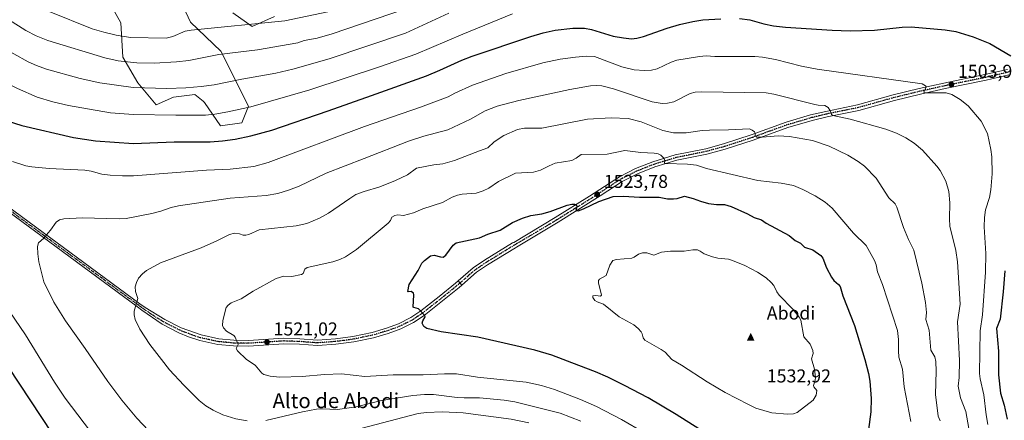
# Model space of a CAD drawing. Units: metres. Extents: x 658030 to 661483, y 4755700 to 4758092.
# Drawn here: x 658321 to 658849, y 4757223 to 4757438 of the extents above; entities that cross this region are included whole.
import ezdxf
from ezdxf.enums import TextEntityAlignment as Align

# ---------------------------------------------------------------- set-up
doc = ezdxf.new("R2010")
doc.units = ezdxf.units.M
doc.header["$MEASUREMENT"] = 0
doc.linetypes.add('DGN Style 4', pattern=[2.6384748266838614, 1.318413404963828, -0.6592067024819142, 0.001648016756204785, -0.6592067024819142])
doc.linetypes.add('DGN Style 5', pattern=[1.1536117293433497, 0.4944050268614355, -0.6592067024819142])
for name, color, linetype, lineweight in [('Arbolado forestal CxS', 92, 'Continuous', 0), ('Camino Cxs', 7, 'Continuous', 0), ('Camino eje', 30, 'DGN Style 4', 13), ('Cima', 7, 'Continuous', 0), ('Cota de cima', 7, 'Continuous', 0), ('Curva de nivel maestra', 30, 'Continuous', 30), ('Curva de nivel normal', 30, 'Continuous', 0), ('Nombre de cima', 7, 'Continuous', 0), ('Pastizal CxS', 92, 'Continuous', 0), ('Pista no pavimentada Cxs', 111, 'Continuous', 0), ('Pista no pavimentada eje', 91, 'DGN Style 4', 0), ('Punto de cota en terreno', 7, 'Continuous', 0), ('Ruta', 7, 'DGN Style 5', 30), ('Rótulo de punto de cota en terreno', 7, 'Continuous', 0), ('Texto cartográfico', 7, 'Continuous', 0)]:
    doc.layers.add(name, color=color, linetype=linetype, lineweight=lineweight)
doc.styles.add('Style-Arial', font='txt')

# ---------------------------------------------------------------- blocks, each defined once
blk = doc.blocks.new('5CIMA')
at = {"layer": 'Pastizal CxS', "color": 51, "linetype": 'Continuous', "lineweight": 0}
blk.add_solid([(-0.2046930268283468, -0.1364620178855643), (-1.818989403545857e-16, 0.2729240357711289), (0.204693026828347, -0.1364620178855646)], dxfattribs=at)
blk = doc.blocks.new('5PATER')
at = {"layer": 'Punto de cota en terreno', "linetype": 'Continuous', "lineweight": 0}
h = blk.add_hatch(color=51, dxfattribs=at)
edge = h.paths.add_edge_path()
edge.add_ellipse((0, 0), major_axis=(-0.1095731443231308, -0.1110710700762829), ratio=0.9994222409660322, start_angle=0, end_angle=360)

msp = doc.modelspace()

# ---------------------------------------------------------------- linework, layer by layer
at = {"layer": 'Arbolado forestal CxS', "color": 92, "linetype": 'Continuous', "lineweight": 0}
for points in [[(658406.6908999998, 4757449.4147, 1472.131500000003), (658412.7506999997, 4757436.229699999, 1476.993000000002), (658429.0321000004, 4757420.7687, 1483.137900000002), (658443.7723000003, 4757391.290899999, 1493.499800000005), (658440.1942999996, 4757382.304099999, 1496.002800000002), (658428.8025000002, 4757380.738100001, 1495.854999999996), (658420.2208000004, 4757393.222100001, 1491.501600000003), (658419.4153000005, 4757393.890699999, 1491.258300000001), (658415.0261000004, 4757397.5341, 1489.948000000004), (658403.6343, 4757395.9683, 1490.456200000001), (658394.2114000004, 4757391.9123, 1491.906700000007), (658384.3766999999, 4757403.7293, 1487.695200000002), (658376.3958999999, 4757417.499299999, 1482.953099999999), (658375.2833000004, 4757435.894099999, 1476.335800000001), (658367.9548000004, 4757449.0459, 1472.546600000001)], [(658406.6908999998, 4757449.4147, 1472.131500000003), (658412.7506999997, 4757436.229699999, 1476.993000000002), (658429.0321000004, 4757420.7687, 1483.137900000002), (658443.7723000003, 4757391.290899999, 1493.499800000005), (658440.1942999996, 4757382.304099999, 1496.002800000002), (658428.8025000002, 4757380.738100001, 1495.854999999996), (658420.2208000004, 4757393.222100001, 1491.501600000003), (658419.4153000005, 4757393.890699999, 1491.258300000001), (658415.0261000004, 4757397.5341, 1489.948000000004), (658403.6343, 4757395.9683, 1490.456200000001), (658394.2114000004, 4757391.9123, 1491.906700000007), (658384.3766999999, 4757403.7293, 1487.695200000002), (658376.3958999999, 4757417.499299999, 1482.953099999999), (658375.2833000004, 4757435.894099999, 1476.335800000001), (658367.9548000004, 4757449.0459, 1472.546600000001)], [(658457.7690000003, 4757439.302300001, 1477.649099999995), (658445.8410999998, 4757433.910499999, 1479.159499999994), (658435.4863, 4757441.2665, 1476.063599999994)], [(658457.7690000003, 4757439.302300001, 1477.649099999995), (658445.8410999998, 4757433.910499999, 1479.159499999994), (658435.4863, 4757441.2665, 1476.063599999994)]]:
    msp.add_polyline3d(points, dxfattribs=at)
at = {"layer": 'Camino Cxs', "color": 7, "linetype": 'Continuous', "lineweight": 0, "extrusion": (-0.03060122908411186, 0.03736571129520297, 0.9988330032582751), "elevation": 159131.5196432422, "flags": 128}
msp.add_lwpolyline([(-3523726.79997792, -3259387.294880546), (-3523726.79997792, -3259384.292643879)], dxfattribs=at)
at = {"layer": 'Camino Cxs', "color": 7, "linetype": 'Continuous', "lineweight": 0}
for points in [[(658314.5401, 4757337.5101, 1507.646599999993), (658385.4901000002, 4757285.220100001, 1514.847399999999), (658388.4501, 4757283.270099999, 1515.104800000001), (658399.0000999998, 4757276.870100001, 1516.199999999997), (658407.6101000002, 4757272.4301, 1517.062999999995), (658418.4001000002, 4757268.520099999, 1518.048800000004), (658427.8501000004, 4757266.440099999, 1518.974900000001), (658435.8901000004, 4757265.710100001, 1519.699999999997), (658443.7500999998, 4757265.5601, 1520.302200000006), (658462.6601, 4757266.8101, 1521.100600000005), (658471.3101000005, 4757266.5101, 1521.349199999997), (658480.7401000002, 4757265.790100001, 1521.681100000002), (658490.4401000004, 4757266.520099999, 1522.098800000007), (658499.8201000001, 4757267.7401, 1522.547099999996), (658510.0900999998, 4757269.9301, 1523.183099999995), (658517.7801000001, 4757272.190099999, 1523.509999999995), (658524.3101000005, 4757274.540100001, 1523.834799999997), (658530.8400999998, 4757277.8201, 1524.247499999998), (658536.2100999998, 4757281.440099999, 1524.706399999996), (658546.0000999998, 4757289.110099999, 1525.443400000004), (658554.8601000002, 4757296.300100001, 1526.028900000005), (658556.3300999999, 4757297.5701, 1526.126199999999), (658558.2301000003, 4757295.2501, 1526.271200000003), (658556.7801000001, 4757294.0001, 1526.167600000001), (658547.8800999997, 4757286.770099999, 1525.511400000003), (658537.9700999996, 4757279.020099999, 1524.711299999995), (658532.3601000002, 4757275.220100001, 1524.266699999993), (658525.4901000002, 4757271.780099999, 1523.856100000005), (658518.7200999996, 4757269.3301, 1523.537599999996), (658510.8201000001, 4757267.0101, 1523.034599999999), (658500.3201000001, 4757264.780099999, 1522.459499999997), (658490.7401000002, 4757263.540100001, 1521.975099999996), (658480.7401000002, 4757262.790100001, 1521.552599999996), (658471.1501000002, 4757263.5101, 1521.2696), (658462.7001, 4757263.8101, 1520.994200000001), (658443.8201000001, 4757262.5601, 1520.120899999994), (658435.7301000003, 4757262.710100001, 1519.475399999996), (658427.3901000004, 4757263.460100001, 1518.762499999997), (658417.6201, 4757265.620100001, 1517.838399999993), (658411.6401000004, 4757267.5701, 1517.321500000005), (658406.3501000004, 4757269.690099999, 1516.8946), (658397.4801000003, 4757274.270099999, 1516.029800000004), (658386.6101000002, 4757281.840100001, 1514.921600000001), (658384.3101000005, 4757283.610099999, 1514.726200000005), (658311.2401000002, 4757337.450099999, 1507.478499999997)], [(658558.2301000003, 4757295.2501, 1526.271200000003), (658556.7801000001, 4757294.0001, 1526.167600000001), (658547.8800999997, 4757286.770099999, 1525.511400000003), (658537.9700999996, 4757279.020099999, 1524.711299999995), (658532.3601000002, 4757275.220100001, 1524.266699999993), (658525.4901000002, 4757271.780099999, 1523.856100000005), (658518.7200999996, 4757269.3301, 1523.537599999996), (658510.8201000001, 4757267.0101, 1523.034599999999), (658500.3201000001, 4757264.780099999, 1522.459499999997), (658490.7401000002, 4757263.540100001, 1521.975099999996), (658480.7401000002, 4757262.790100001, 1521.552599999996), (658471.1501000002, 4757263.5101, 1521.2696), (658462.7001, 4757263.8101, 1520.994200000001), (658443.8201000001, 4757262.5601, 1520.120899999994), (658435.7301000003, 4757262.710100001, 1519.475399999996), (658427.3901000004, 4757263.460100001, 1518.762499999997), (658417.6201, 4757265.620100001, 1517.838399999993), (658411.6401000004, 4757267.5701, 1517.321500000005), (658406.3501000004, 4757269.690099999, 1516.8946), (658397.4801000003, 4757274.270099999, 1516.029800000004), (658386.6101000002, 4757281.840100001, 1514.921600000001), (658384.3101000005, 4757283.610099999, 1514.726200000005), (658311.2401000002, 4757337.450099999, 1507.478499999997)], [(658314.5401, 4757337.5101, 1507.646599999993), (658385.4901000002, 4757285.220100001, 1514.847399999999), (658388.4501, 4757283.270099999, 1515.104800000001), (658399.0000999998, 4757276.870100001, 1516.199999999997), (658407.6101000002, 4757272.4301, 1517.062999999995), (658418.4001000002, 4757268.520099999, 1518.048800000004), (658427.8501000004, 4757266.440099999, 1518.974900000001), (658435.8901000004, 4757265.710100001, 1519.699999999997), (658443.7500999998, 4757265.5601, 1520.302200000006), (658462.6601, 4757266.8101, 1521.100600000005), (658471.3101000005, 4757266.5101, 1521.349199999997), (658480.7401000002, 4757265.790100001, 1521.681100000002), (658490.4401000004, 4757266.520099999, 1522.098800000007), (658499.8201000001, 4757267.7401, 1522.547099999996), (658510.0900999998, 4757269.9301, 1523.183099999995), (658517.7801000001, 4757272.190099999, 1523.509999999995), (658524.3101000005, 4757274.540100001, 1523.834799999997), (658530.8400999998, 4757277.8201, 1524.247499999998), (658536.2100999998, 4757281.440099999, 1524.706399999996), (658546.0000999998, 4757289.110099999, 1525.443400000004), (658554.8601000002, 4757296.300100001, 1526.028900000005), (658556.3300999999, 4757297.5701, 1526.126199999999)]]:
    msp.add_polyline3d(points, dxfattribs=at)
at = {"layer": 'Camino eje', "color": 30, "linetype": 'DGN Style 4', "lineweight": 13}
msp.add_polyline3d([(658557.2801000001, 4757296.4101, 1526.196800000005), (658555.8201000001, 4757295.1501, 1526.098700000002), (658551.3701, 4757291.5351, 1525.797600000006), (658546.9401000004, 4757287.940099999, 1525.477199999994), (658542.0450999998, 4757284.1051, 1525.076100000006), (658537.0900999998, 4757280.2301, 1524.698699999994), (658534.4051000001, 4757278.420100001, 1524.489300000001), (658531.6001000004, 4757276.520099999, 1524.2503), (658528.1651, 4757274.800100001, 1524.027900000001), (658524.9001000002, 4757273.1601, 1523.840899999996), (658521.5151000004, 4757271.9351, 1523.677599999996), (658518.2500999998, 4757270.7601, 1523.522200000007), (658510.4550999999, 4757268.470100001, 1523.094800000006), (658505.3201000001, 4757267.3751, 1522.784400000004), (658500.0701000001, 4757266.2601, 1522.494099999996), (658495.2801000001, 4757265.640100001, 1522.238100000002), (658490.5900999998, 4757265.030099999, 1522.035999999993), (658480.7401000002, 4757264.290100001, 1521.616899999994), (658475.9451000001, 4757264.6501, 1521.439700000003), (658471.2301000003, 4757265.0101, 1521.309699999998), (658467.0050999997, 4757265.1601, 1521.193199999994), (658462.6801000005, 4757265.3101, 1521.047399999996), (658443.7851, 4757264.0601, 1520.2114), (658439.7401000002, 4757264.1351, 1519.917000000001), (658435.8101000005, 4757264.210100001, 1519.587599999999), (658431.7901, 4757264.575099999, 1519.240099999996), (658427.6201, 4757264.950099999, 1518.868600000002), (658422.7351000002, 4757266.030099999, 1518.376699999994), (658418.0100999996, 4757267.0701, 1517.906600000002), (658415.0201000003, 4757268.045100001, 1517.666200000007), (658409.6250999998, 4757270.0001, 1517.235300000001), (658406.9801000003, 4757271.0601, 1516.972500000004), (658402.6750999996, 4757273.280099999, 1516.5386), (658398.2401000002, 4757275.5701, 1516.102100000004), (658392.9650999998, 4757278.770099999, 1515.564199999994), (658387.5301000001, 4757282.5551, 1514.975200000001), (658386.0500999996, 4757283.530099999, 1514.877200000003), (658384.9001000002, 4757284.415100001, 1514.781900000002), (658349.4250999996, 4757310.5601, 1511.026199999993), (658312.8901000004, 4757337.4801, 1507.529699999999)], dxfattribs=at)
at = {"layer": 'Curva de nivel maestra', "color": 30, "linetype": 'Continuous', "lineweight": 30, "flags": 128}
for points, elevation in [([(658313.7699999996, 4757383.460100001), (658322.2100000001, 4757380.890100001), (658349.9500000002, 4757374.3301), (658361.7999999998, 4757372.610099999), (658382.1600000003, 4757371.270099999), (658403.9500000002, 4757372.100099999), (658423.2000000002, 4757372.140100001), (658429.8499999996, 4757372.5701), (658436.5999999996, 4757373.450099999), (658445.0800000001, 4757375.220100001), (658456.3200000003, 4757378.350099999), (658486.5899999999, 4757388.6801), (658509.7800000003, 4757396.970100001), (658539.3200000003, 4757407.420100001), (658546.5300000003, 4757410.440099999), (658558.2199999997, 4757415.9301), (658563.7699999996, 4757418.0701), (658595.3399999999, 4757428.520099999), (658601.9000000004, 4757430.460100001), (658608.3600000005, 4757431.920100001), (658617.79, 4757433.090100001), (658624.1200000001, 4757433.0801), (658627.7199999997, 4757432.360099999), (658639.4199999999, 4757428.840100001), (658644.9000000004, 4757427.780099999), (658649.2800000003, 4757427.4001), (658652.1100000005, 4757427.6601), (658655.7599999999, 4757428.520099999), (658668.4199999999, 4757433.120100001), (658674.9400000004, 4757435.0101), (658682.2000000002, 4757436.6801), (658687.4900000002, 4757437.4301), (658697.2000000002, 4757438.130100001)], 1500), ([(658707.1500000004, 4757438.1801), (658712.7100000001, 4757437.4801), (658720.3300000001, 4757435.4001), (658725.4299999997, 4757434.3301), (658731.8799999999, 4757433.600099999), (658756.8600000005, 4757431.9301), (658766.4900000002, 4757431.700099999), (658779.6200000001, 4757431.920100001), (658794.5099999999, 4757433.5001), (658799.3099999997, 4757433.7301), (658817.4600000001, 4757432.210100001), (658823.1900000004, 4757431.3101), (658832.6200000001, 4757428.4801), (658841.4800000006, 4757424.8301), (658852.7800000003, 4757418.2401)], 1500), ([(658712.6200000001, 4757201.0001), (658673.1900000004, 4757225.8301), (658658.1600000003, 4757234.7601), (658645.5, 4757241.4901), (658636.5599999997, 4757245.850099999), (658630.0199999996, 4757248.710100001), (658621.0499999998, 4757252.0801), (658606.54, 4757257.630100001), (658597.4400000004, 4757260.360099999), (658566.8899999997, 4757267.350099999), (658547.1200000001, 4757270.280099999), (658539.4800000006, 4757272.0601), (658537.8099999997, 4757273.0801), (658537.0099999999, 4757274.840100001), (658537.2599999999, 4757276.190099999), (658538.5300000003, 4757278.290100001), (658538.4400000004, 4757278.890100001), (658534.9800000006, 4757282.5801), (658532.4299999997, 4757283.1801), (658532.0899999999, 4757283.520099999), (658532.5199999996, 4757290.120100001), (658532.3399999999, 4757290.9801), (658531.0300000003, 4757291.8201), (658529.4400000004, 4757291.620100001), (658529.3300000001, 4757291.850099999), (658530.0800000001, 4757295.550100001), (658534.75, 4757303.0601), (658536.8099999997, 4757306.9901), (658538.1500000004, 4757308.520099999), (658541.3499999996, 4757310.9901), (658543.3700000001, 4757311.380100001), (658546.8300000001, 4757310.380100001), (658548.2300000006, 4757310.290100001), (658549.6200000001, 4757311.3301), (658553.6699999999, 4757316.670100001), (658555.25, 4757317.840100001), (658567.7300000006, 4757320.600099999), (658572.2699999996, 4757322.540100001), (658578.8799999999, 4757324.710100001), (658585.4500000002, 4757328.7601), (658590.79, 4757331.220100001), (658595.2599999999, 4757332.670100001), (658601.0899999999, 4757333.540100001), (658605.6699999999, 4757334.780099999), (658614.7100000001, 4757338.050100001), (658617.3399999999, 4757338.670100001), (658618.7100000001, 4757338.590100001), (658619.6699999999, 4757338.110099999), (658619.9400000004, 4757337.220100001), (658619.3099999997, 4757335.210100001), (658620.7100000001, 4757335.1501), (658623.4500000002, 4757336.120100001), (658631.7699999996, 4757340.130100001), (658639.3600000005, 4757342.770099999), (658644.9800000006, 4757343.030099999), (658653.5300000003, 4757342.3301), (658664.0599999997, 4757342.4901), (658668.5300000003, 4757341.4901), (658671.7100000001, 4757341.460100001), (658673.7300000006, 4757341.670100001), (658677.7400000002, 4757342.940099999), (658682.3600000005, 4757341.7601), (658686.3600000005, 4757340.220100001), (658690.5499999998, 4757339.090100001), (658694.7999999998, 4757338.530099999), (658699.0599999997, 4757338.520099999), (658702.6399999997, 4757337.450099999), (658711.5300000003, 4757333.4801), (658715.0300000003, 4757331.600099999), (658718.9699999997, 4757330.280099999), (658721.5099999999, 4757328.520099999), (658733.8300000001, 4757321.940099999), (658737.0899999999, 4757319.2301), (658739.8799999999, 4757317.770099999), (658742.0300000003, 4757315.6601), (658746.4900000002, 4757314.220100001), (658750.79, 4757311.140100001), (658751.8700000001, 4757309.710100001), (658753.8600000005, 4757304.550100001), (658756.5300000003, 4757299.540100001)], 1525), ([(658756.5300000003, 4757299.540100001), (658757.8600000005, 4757297.7501), (658760.3700000001, 4757295.610099999), (658761.1399999997, 4757294.5701), (658762.7100000001, 4757289.520099999), (658768.9400000004, 4757273.620100001), (658774.4299999997, 4757255.3301), (658776.4299999997, 4757247.890100001), (658777.1699999999, 4757243.6801), (658777.7999999998, 4757234.370100001), (658777.6799999997, 4757227.2301), (658776.4600000001, 4757217.860099999)], 1525), ([(658849.5099999999, 4757302.960100001), (658848.5800000001, 4757291.620100001), (658847.0499999998, 4757277.0101), (658845.0300000003, 4757271.9301), (658846.1600000003, 4757259.780099999), (658846.0700000003, 4757247.120100001), (658847.2300000006, 4757237.360099999), (658849.1600000003, 4757230.960100001), (658850.7999999998, 4757223.4101)], 1500), ([(658338.5499999998, 4757215.940099999), (658303.2699999996, 4757268.940099999)], 1500)]:
    msp.add_lwpolyline(points, dxfattribs=dict(at, elevation=elevation))
at = {"layer": 'Curva de nivel normal', "color": 30, "linetype": 'Continuous', "lineweight": 0, "flags": 128}
for points, elevation in [([(658528, 4757443.369999999), (658488.75, 4757429.980000001), (658480.5800000001, 4757427.76), (658473.6600000003, 4757426.350000001), (658470.3200000003, 4757425.09), (658448.6200000001, 4757421.380000001), (658427.9199999999, 4757418.880000001), (658411.7599999999, 4757415.689999999), (658405.1900000004, 4757414.9), (658393.2400000002, 4757414.32), (658383.9000000004, 4757414.539999999), (658373.8700000001, 4757415.529999999), (658366.6900000004, 4757417.09), (658336.1600000003, 4757426.470000001), (658329.9500000002, 4757428.869999999), (658324.4299999997, 4757431.789999999), (658298.2000000002, 4757448.359999999)], 1485), ([(658279.6200000001, 4757444.07), (658293.4800000006, 4757433.99), (658301.2100000001, 4757428.76), (658310.04, 4757423.560000001), (658325.6399999997, 4757415.01), (658330.0099999999, 4757412.960000001), (658335.4500000002, 4757411.050000001), (658353.4900000002, 4757406.039999999), (658364, 4757403.779999999), (658381.8700000001, 4757401.15), (658399.9600000001, 4757400.74), (658410.2599999999, 4757401.039999999), (658418.4400000004, 4757401.699999999), (658425.3799999999, 4757402.720000001), (658440.2000000002, 4757405.730000001), (658458.4199999999, 4757408.9), (658467.5599999997, 4757410.980000001), (658487.0499999998, 4757416.58), (658527.9600000001, 4757430.300000001), (658551.29, 4757441.119999999)], 1490), ([(658336.9600000001, 4757441.939999999), (658359.9000000004, 4757432.77), (658366.2000000002, 4757430.82), (658372.8300000001, 4757429.230000001), (658380.4299999997, 4757428.050000001), (658399.6799999997, 4757427.630000001), (658403.1699999999, 4757428.5), (658409.8399999999, 4757431.350000001), (658413.0099999999, 4757432.050000001), (658463.2300000006, 4757437.060000001), (658486.3700000001, 4757441.859999999)], 1480), ([(658262.6500000004, 4757438.189999999), (658275.2400000002, 4757427.480000001), (658283.8600000005, 4757421.359999999), (658312.5700000003, 4757404.4), (658319.9699999997, 4757400.630000001), (658330.4900000002, 4757396.07), (658338.9199999999, 4757393.58), (658347.29, 4757391.640000001), (658369.7599999999, 4757387.619999999), (658382.1399999997, 4757386.710000001), (658404.8499999996, 4757386.33), (658420.6699999999, 4757386.42), (658425.7199999997, 4757386.939999999), (658432.7300000006, 4757388.15), (658445.1399999997, 4757390.890000001), (658476.6600000003, 4757399.930000001), (658514.1100000005, 4757412.230000001), (658533.6399999997, 4757419.02), (658558.75, 4757429.91), (658585.5099999999, 4757440.66)], 1495), ([(658689.25, 4757418.119999999), (658685.6699999999, 4757417.930000001), (658673.54, 4757415.800000001), (658670.4800000006, 4757414.74), (658662.9600000001, 4757411.25), (658659.9699999997, 4757410.59), (658656.3099999997, 4757410.32), (658650.7100000001, 4757410.75), (658644.1100000005, 4757412.24), (658629.4400000004, 4757417.859999999), (658625.0700000003, 4757418), (658619.2400000002, 4757417.52), (658610.9900000002, 4757416.33), (658601.7199999997, 4757414.41), (658581.9199999999, 4757408.76), (658563.9500000002, 4757402.449999999), (658554.4600000001, 4757398.17), (658550.8700000001, 4757396.17), (658536.1399999997, 4757390.609999999), (658505.9900000002, 4757380.310000001), (658454.3099999997, 4757360.930000001), (658446.6100000005, 4757358.939999999), (658433.9900000002, 4757357.350000001), (658421.3099999997, 4757356.880000001), (658382.1799999997, 4757353.92), (658376.1399999997, 4757353.789999999), (658369.5899999999, 4757354.15), (658365.2000000002, 4757354.82), (658359.4400000004, 4757356.380000001), (658356.0199999996, 4757356.939999999), (658336.8300000001, 4757357.810000001), (658327.6399999997, 4757358.67), (658324.3600000005, 4757359.26), (658317.1500000004, 4757361.539999999)], 1505), ([(658840.4600000001, 4757220.58), (658839.5099999999, 4757225.77), (658838.1900000004, 4757236.42), (658836.2400000002, 4757245.09), (658835.9800000006, 4757247.810000001), (658836.2699999996, 4757270.710000001), (658837.5499999998, 4757279.300000001), (658839.2400000002, 4757302.16), (658839.2800000003, 4757312.289999999), (658838.5300000003, 4757326.460000001), (658838.6299999999, 4757331.49), (658839.2000000002, 4757335.67), (658841.25, 4757342.25), (658841.9900000002, 4757346.300000001), (658842.7400000002, 4757354.960000001), (658842.54, 4757363.960000001), (658842.0099999999, 4757367.980000001), (658840.2199999997, 4757376.619999999), (658836.9199999999, 4757383.140000001), (658829.8700000001, 4757391.470000001), (658825.5999999996, 4757394.82), (658821.1699999999, 4757397.529999999), (658818.0499999998, 4757398.359999999), (658806.25, 4757398.289999999), (658806.04, 4757398.76), (658807.2800000003, 4757401.52), (658806.9400000004, 4757402.17), (658805.2400000002, 4757403.279999999), (658748.8200000003, 4757411.02), (658740.4299999997, 4757412.619999999), (658726.54, 4757416.16), (658719.54, 4757417.480000001), (658715.4800000006, 4757417.83), (658693.9100000003, 4757417.850000001), (658689.25, 4757418.119999999)], 1505), ([(658630.4199999999, 4757402.279999999), (658627.3499999996, 4757402.08), (658616.1600000003, 4757400.210000001), (658588.8099999997, 4757394.34), (658577.2599999999, 4757391.230000001), (658570.7000000002, 4757388.699999999), (658562.9100000003, 4757384.26), (658550.6799999997, 4757378.59), (658537.8399999999, 4757375.050000001), (658529.7100000001, 4757372.41), (658505.9000000004, 4757363.109999999), (658485.4800000006, 4757355.230000001), (658471.0099999999, 4757348.27), (658465.3200000003, 4757346.140000001), (658459.5599999997, 4757344.439999999), (658453.3300000001, 4757343.4), (658434.0599999997, 4757341.859999999), (658406.2800000003, 4757337.779999999), (658402.3200000003, 4757336.91), (658396.7800000003, 4757334.92), (658391.9400000004, 4757333.619999999), (658378.2199999997, 4757331.050000001), (658374.3499999996, 4757330.869999999), (658354.5599999997, 4757331.350000001), (658344.7000000002, 4757330.859999999), (658342.4600000001, 4757330.230000001), (658340.5899999999, 4757329), (658337.6699999999, 4757324.699999999), (658336.3399999999, 4757323.25), (658334.04, 4757320.350000001), (658331.2400000002, 4757317.960000001), (658330.6100000005, 4757316.050000001), (658330.7599999999, 4757312.109999999), (658331.3899999997, 4757307.75), (658334.0700000003, 4757296.939999999), (658339.4000000004, 4757286.060000001), (658345.5499999998, 4757276.060000001), (658356.2400000002, 4757261.34), (658368.3399999999, 4757243.539999999), (658375.7999999998, 4757233.539999999), (658383.9400000004, 4757223.859999999), (658393.1500000004, 4757214.100000001)], 1510), ([(658830.6799999997, 4757215.279999999), (658828.5999999996, 4757227.550000001), (658825.7800000003, 4757234.9), (658824.4400000004, 4757241.09), (658824.9500000002, 4757245.75), (658825.29, 4757254.800000001), (658824.2199999997, 4757275.609999999), (658825.6299999999, 4757284.99), (658824.1799999997, 4757307.789999999), (658823.29, 4757313.850000001), (658819.9900000002, 4757326.939999999), (658819.7800000003, 4757330.880000001), (658820.0999999996, 4757339.33), (658819.4800000006, 4757345.41), (658817.7999999998, 4757350.930000001), (658814.8099999997, 4757356.75), (658813.0999999996, 4757359.07), (658805.2999999998, 4757367.689999999), (658800.9000000004, 4757371.430000001), (658796.4600000001, 4757374.300000001), (658791.4900000002, 4757376.76), (658785.6200000001, 4757378.949999999), (658766.5599999997, 4757384.189999999), (658757.2999999998, 4757386.24), (658756.4800000006, 4757386.83), (658755.6699999999, 4757388.99), (658754.7000000002, 4757390.480000001), (658753.04, 4757391.609999999), (658749.3899999997, 4757391.74), (658747.5599999997, 4757392.130000001), (658725.6500000004, 4757397.710000001), (658721.4400000004, 4757398.390000001), (658686.8700000001, 4757398.960000001), (658683.3600000005, 4757398.699999999), (658680.6699999999, 4757397.960000001), (658671.9500000002, 4757393.5), (658668.6200000001, 4757392.76), (658665.75, 4757392.600000001), (658660.3399999999, 4757393.480000001), (658639.6600000003, 4757400.529999999), (658633.3700000001, 4757402.07), (658630.4199999999, 4757402.279999999)], 1510), ([(658638.3300000001, 4757385.029999999), (658625.5899999999, 4757384.26), (658601.0899999999, 4757379.480000001), (658591.7800000003, 4757379.439999999), (658588.0199999996, 4757378.76), (658580.8099999997, 4757375.539999999), (658575.5999999996, 4757372.119999999), (658572.2199999997, 4757368.9), (658567.7599999999, 4757367.180000001), (658554.2800000003, 4757362.140000001), (658548.0999999996, 4757360.24), (658543.1399999997, 4757359.77), (658533.9800000006, 4757357.91), (658529.1600000003, 4757354.430000001), (658522.6799999997, 4757351.4), (658514.2300000006, 4757347.970000001), (658505.7800000003, 4757345.42), (658501.4600000001, 4757343.77), (658498.0800000001, 4757341.720000001), (658486.7599999999, 4757333.75), (658481.9000000004, 4757331.210000001), (658475.1299999999, 4757328.34), (658469.3099999997, 4757327.09), (658449.5, 4757324.84), (658444.0599999997, 4757322.430000001), (658442.4100000003, 4757322), (658440.9600000001, 4757322.109999999), (658438.9699999997, 4757322.779999999), (658436.25, 4757323.050000001), (658433.5700000003, 4757322.449999999), (658426.7400000002, 4757318.930000001), (658418.4199999999, 4757315.33), (658396.5599999997, 4757307.26), (658389.0099999999, 4757303.100000001), (658386.8600000005, 4757301.310000001), (658384.8499999996, 4757298.9), (658383.7400000002, 4757296.720000001), (658383.0599999997, 4757294.32), (658383.2400000002, 4757291.800000001), (658384.4800000006, 4757288.02), (658382.4600000001, 4757281.32), (658382.4800000006, 4757279.34), (658382.9800000006, 4757276.869999999), (658385.4400000004, 4757271.67), (658390.9400000004, 4757263.42), (658397.0899999999, 4757255.359999999), (658401.4800000006, 4757249.880000001), (658409.1200000001, 4757241.630000001), (658417.2699999996, 4757233.449999999), (658420.8499999996, 4757230.449999999), (658424.7699999996, 4757228.119999999), (658430.0300000003, 4757225.75), (658436.9900000002, 4757223.609999999), (658443.0499999998, 4757222.42)], 1515), ([(658814.79, 4757222.430000001), (658813.6799999997, 4757225), (658812.4100000003, 4757236.619999999), (658812.7400000002, 4757249.15), (658812.4600000001, 4757254.350000001), (658811.9100000003, 4757256.82), (658809.9100000003, 4757260.460000001), (658808.9299999997, 4757271.17), (658807.2000000002, 4757276.859999999), (658807.5099999999, 4757280.65), (658806.9699999997, 4757285.890000001), (658804.9800000006, 4757296.220000001), (658800.7100000001, 4757313.91), (658797.7999999998, 4757319.710000001), (658795.0999999996, 4757326.119999999), (658791.5999999996, 4757337.029999999), (658790.6399999997, 4757338.800000001), (658787.3799999999, 4757341.980000001), (658780.54, 4757352.67), (658774.2000000002, 4757359.02), (658770.7999999998, 4757361.600000001), (658765.3600000005, 4757364.980000001), (658755.3499999996, 4757369.850000001), (658746.4000000004, 4757372.84), (658733.9400000004, 4757374.949999999), (658728.0099999999, 4757375.32), (658719.3700000001, 4757374.600000001), (658716.5099999999, 4757374.65), (658715.6100000005, 4757375.27), (658715.6600000003, 4757376.810000001), (658715.2599999999, 4757377.539999999), (658714.0599999997, 4757378.42), (658712.4800000006, 4757379), (658701.2599999999, 4757378.470000001), (658691.0700000003, 4757378.390000001), (658687.1600000003, 4757378.189999999), (658678.5199999996, 4757376.99), (658671.7800000003, 4757376.99), (658665.9900000002, 4757378.17), (658654.5199999996, 4757382.730000001), (658647.4000000004, 4757384.640000001), (658638.3300000001, 4757385.029999999)], 1515), ([(658656.2199999997, 4757216.08), (658643.9199999999, 4757223.17), (658630.4800000006, 4757230.180000001), (658621.9800000006, 4757233.970000001), (658608.04, 4757239.369999999), (658600.9400000004, 4757241.5), (658592.6699999999, 4757243.199999999), (658566.6900000004, 4757245.960000001), (658555.4299999997, 4757247.66), (658549.0099999999, 4757247.680000001), (658537.5700000003, 4757247.15), (658521.3600000005, 4757247.140000001), (658506.2699999996, 4757246.27), (658493.6900000004, 4757247.609999999), (658484.6200000001, 4757247.4), (658472.6799999997, 4757246.189999999), (658460.7000000002, 4757245.960000001), (658455.3899999997, 4757246.350000001), (658452.0300000003, 4757247.33), (658450.9900000002, 4757248.119999999), (658447.3700000001, 4757252.310000001), (658442.7100000001, 4757255.390000001), (658437.8799999999, 4757259.949999999), (658437.2599999999, 4757261.210000001), (658438.29, 4757263.5), (658436.7400000002, 4757267.300000001), (658435.8499999996, 4757268.189999999), (658431.9600000001, 4757270.630000001), (658430.4000000004, 4757272.32), (658429.9199999999, 4757273.65), (658430.04, 4757276.25), (658431.8099999997, 4757283.34), (658432.8099999997, 4757284.49), (658434.5899999999, 4757285.789999999), (658439.8799999999, 4757287.850000001), (658446.2400000002, 4757292.060000001), (658458.6799999997, 4757298.82), (658462.8200000003, 4757300.07), (658467.1100000005, 4757299.91), (658472.2199999997, 4757300.9), (658473.2000000002, 4757301.57), (658474.0700000003, 4757303.800000001), (658475.29, 4757304.65), (658489.0700000003, 4757307.699999999), (658492.75, 4757308.92), (658495.9000000004, 4757310.369999999), (658501.7000000002, 4757314.27), (658518.6500000004, 4757328.439999999), (658520.0300000003, 4757329.91), (658520.7199999997, 4757331.67), (658522.2999999998, 4757332.59), (658523.9299999997, 4757332.92), (658526.9800000006, 4757332.65), (658532.2699999996, 4757334.01), (658537.3799999999, 4757336.08), (658547.9199999999, 4757339.560000001), (658553, 4757342.34), (658555.8700000001, 4757343.480000001), (658558.5, 4757344.01), (658565.9199999999, 4757344.65), (658569.7000000002, 4757345.77), (658572.6799999997, 4757347.32), (658577.9000000004, 4757350.880000001), (658587.0099999999, 4757355.350000001), (658596.6200000001, 4757355.789999999), (658600.5199999996, 4757356.880000001), (658605.1100000005, 4757359.300000001), (658608.3700000001, 4757360.59), (658617.1699999999, 4757362.07), (658619.6399999997, 4757363.350000001), (658622.29, 4757365.289999999), (658636.1200000001, 4757365.430000001), (658645.6200000001, 4757367.430000001), (658654.2800000003, 4757366.289999999), (658661.4500000002, 4757366.100000001), (658663.6399999997, 4757365.730000001), (658665.0700000003, 4757365.02), (658666.5999999996, 4757363.359999999), (658667.1299999999, 4757362.119999999), (658666.9199999999, 4757360.730000001), (658667.75, 4757360.4), (658679.3300000001, 4757360.109999999), (658684.1200000001, 4757359.560000001), (658689.4800000006, 4757357.850000001), (658717.0700000003, 4757351.310000001), (658729.5599999997, 4757349.859999999), (658736.0800000001, 4757348.619999999), (658741.2300000006, 4757346.58), (658747.8200000003, 4757343.15), (658753.1299999999, 4757339.65), (658756.9199999999, 4757336.51), (658768.3700000001, 4757323.199999999), (658775.2000000002, 4757316.460000001), (658779.5999999996, 4757308.439999999), (658780.4900000002, 4757306.17), (658781.2000000002, 4757302.42), (658783.8899999997, 4757295.67), (658791.9100000003, 4757270.850000001), (658792.5, 4757266.109999999), (658792.4299999997, 4757259.970000001), (658792.7000000002, 4757256.58), (658794.6200000001, 4757250.140000001), (658795.4500000002, 4757240.779999999), (658799.0599999997, 4757222.140000001)], 1520), ([(658682.0999999996, 4757314.119999999), (658677.5, 4757313.390000001), (658670.2199999997, 4757313.449999999), (658665.4100000003, 4757312.939999999), (658661.1699999999, 4757311.380000001), (658657.4299999997, 4757312.480000001), (658655.2400000002, 4757312.5), (658652.9299999997, 4757311.82), (658650.7199999997, 4757310.199999999), (658649.5, 4757309.74), (658641.25, 4757309.039999999), (658639.3300000001, 4757308.380000001), (658637.6699999999, 4757305.960000001), (658635.6500000004, 4757300.42), (658632.1100000005, 4757298.449999999), (658631.4900000002, 4757297.82), (658631.4699999997, 4757296.52), (658633.1299999999, 4757289.82), (658632.6799999997, 4757289.33), (658630.0599999997, 4757289.710000001), (658628.5599999997, 4757289.480000001), (658628.4500000002, 4757288.67), (658629.5700000003, 4757287.02), (658630.8499999996, 4757286.25), (658634.2300000006, 4757285.050000001), (658642.6100000005, 4757278.26), (658650.4900000002, 4757273.939999999), (658652.79, 4757272.060000001), (658654.5199999996, 4757270.16), (658655.0700000003, 4757269.109999999), (658655.5199999996, 4757267.01), (658656.4500000002, 4757265.810000001), (658665.2599999999, 4757260.779999999), (658667.2699999996, 4757259.220000001), (658670.9699999997, 4757255.4), (658676.0599999997, 4757252.4), (658689.8499999996, 4757243.32), (658699.4900000002, 4757237.66), (658711.9500000002, 4757231.24), (658715.9600000001, 4757229.359999999), (658724.5700000003, 4757226.74), (658732.9600000001, 4757226.039999999), (658736.2100000001, 4757226.32), (658738.1200000001, 4757226.859999999), (658746.79, 4757233.640000001), (658748.29, 4757236.17), (658748.6399999997, 4757238.800000001), (658747.0899999999, 4757240.710000001), (658746.8899999997, 4757241.380000001), (658747.8200000003, 4757244.289999999), (658747.9699999997, 4757245.800000001), (658747.3700000001, 4757250.109999999), (658745.8799999999, 4757255.810000001), (658746.7300000006, 4757258.58), (658746.5800000001, 4757260.16), (658745.0999999996, 4757263.600000001), (658741.7100000001, 4757267.600000001), (658740.1699999999, 4757276.460000001), (658739.2599999999, 4757278.130000001), (658735.7999999998, 4757282.27), (658728.4800000006, 4757289.83), (658727.1799999997, 4757291.640000001), (658725.5499999998, 4757295.01), (658724.2599999999, 4757296.600000001), (658721.4199999999, 4757299.130000001), (658716.79, 4757302.220000001), (658710.0700000003, 4757305.77), (658703.4000000004, 4757308.52), (658701.2300000006, 4757309.15), (658695.6100000005, 4757309.699999999), (658692.7000000002, 4757310.34), (658688.2100000001, 4757311.960000001), (658686.0499999998, 4757313.539999999), (658684.6299999999, 4757314.09), (658682.0999999996, 4757314.119999999)], 1530), ([(658295.4100000003, 4757310.640000001), (658324.2599999999, 4757268.640000001), (658339.7999999998, 4757243.180000001), (658345.4699999997, 4757234.600000001), (658358.9900000002, 4757216.800000001)], 1505), ([(658453.0199999996, 4757222.57), (658472.8300000001, 4757227.350000001), (658480.3499999996, 4757228.789999999), (658483.2400000002, 4757228.960000001), (658491.5700000003, 4757228.57), (658501.5199999996, 4757229.939999999), (658515.2400000002, 4757233.439999999), (658531.9400000004, 4757236.01), (658538.2699999996, 4757236.58), (658543.1200000001, 4757236.630000001), (658555.6900000004, 4757235.08), (658559.4100000003, 4757234.77), (658567.7199999997, 4757234.810000001), (658580.9600000001, 4757233.560000001), (658586.75, 4757232.66), (658611, 4757226.57), (658622.1200000001, 4757222.310000001)], 1515), ([(658504.0499999998, 4757218.42), (658534.8300000001, 4757226.380000001), (658539.2300000006, 4757226.980000001), (658547.6399999997, 4757227.310000001), (658558.9299999997, 4757226.74), (658584.7300000006, 4757223.33), (658594.2400000002, 4757221.350000001)], 1510)]:
    msp.add_lwpolyline(points, dxfattribs=dict(at, elevation=elevation))
at = {"layer": 'Pastizal CxS', "color": 92, "linetype": 'Continuous', "lineweight": 0}
for points in [[(658367.9548000004, 4757449.0459, 1472.546600000001), (658375.2833000004, 4757435.894099999, 1476.335800000001), (658376.3958999999, 4757417.499299999, 1482.953099999999), (658384.3766999999, 4757403.7293, 1487.695200000002), (658394.2114000004, 4757391.9123, 1491.906700000007), (658403.6343, 4757395.9683, 1490.456200000001), (658415.0261000004, 4757397.5341, 1489.948000000004), (658419.4153000005, 4757393.890699999, 1491.258300000001), (658420.2208000004, 4757393.222100001, 1491.501600000003), (658428.8025000002, 4757380.738100001, 1495.854999999996), (658440.1942999996, 4757382.304099999, 1496.002800000002), (658443.7723000003, 4757391.290899999, 1493.499800000005), (658429.0321000004, 4757420.7687, 1483.137900000002), (658412.7506999997, 4757436.229699999, 1476.993000000002), (658406.6908999998, 4757449.4147, 1472.131500000003)], [(658406.6908999998, 4757449.4147, 1472.131500000003), (658412.7506999997, 4757436.229699999, 1476.993000000002), (658429.0321000004, 4757420.7687, 1483.137900000002), (658443.7723000003, 4757391.290899999, 1493.499800000005), (658440.1942999996, 4757382.304099999, 1496.002800000002), (658428.8025000002, 4757380.738100001, 1495.854999999996), (658420.2208000004, 4757393.222100001, 1491.501600000003), (658419.4153000005, 4757393.890699999, 1491.258300000001), (658415.0261000004, 4757397.5341, 1489.948000000004), (658403.6343, 4757395.9683, 1490.456200000001), (658394.2114000004, 4757391.9123, 1491.906700000007), (658384.3766999999, 4757403.7293, 1487.695200000002), (658376.3958999999, 4757417.499299999, 1482.953099999999), (658375.2833000004, 4757435.894099999, 1476.335800000001), (658367.9548000004, 4757449.0459, 1472.546600000001)], [(658435.4863, 4757441.2665, 1476.063599999994), (658445.8410999998, 4757433.910499999, 1479.159499999994), (658457.7690000003, 4757439.302300001, 1477.649099999995)], [(658457.7690000003, 4757439.302300001, 1477.649099999995), (658445.8410999998, 4757433.910499999, 1479.159499999994), (658435.4863, 4757441.2665, 1476.063599999994)]]:
    msp.add_polyline3d(points, dxfattribs=at)
at = {"layer": 'Pista no pavimentada Cxs', "color": 111, "linetype": 'Continuous', "lineweight": 0, "extrusion": (-0.03060122908411186, 0.03736571129520297, 0.9988330032582751), "elevation": 159131.5196432422, "flags": 128}
msp.add_lwpolyline([(-3523726.79997792, -3259387.294880546), (-3523726.79997792, -3259384.292643879)], dxfattribs=at)
at = {"layer": 'Pista no pavimentada Cxs', "color": 111, "linetype": 'Continuous', "lineweight": 0}
for points in [[(658851.6601, 4757407.9901, 1500.522299999997), (658839.4901000002, 4757405.170100001, 1502.049799999994), (658817.4901000002, 4757400.6601, 1504.131299999994), (658804.2200999996, 4757397.720100001, 1504.997799999997), (658790.3201000001, 4757394.340100001, 1506.223100000003), (658771.1201, 4757388.960100001, 1508.196800000005), (658754.1601, 4757385.520099999, 1510.362299999994), (658746.1501000002, 4757383.600099999, 1511.3321), (658733.1401000004, 4757379.720100001, 1513.195399999997), (658714.4501, 4757373.0101, 1515.131299999994), (658699.4501, 4757368.130100001, 1516.365099999996), (658689.7500999998, 4757365.4901, 1517.377299999993), (658673.4901000002, 4757362.1801, 1519.194699999993), (658661.7001, 4757358.600099999, 1520.557000000001), (658652.5601000005, 4757354.9901, 1521.559999999998), (658644.2600999996, 4757350.8101, 1522.456300000005), (658632.3901000004, 4757343.0701, 1523.738500000007), (658609.9301000005, 4757328.940099999, 1525.557199999996), (658587.6201, 4757315.610099999, 1526.275399999999), (658587.0100999996, 4757315.3301, 1526.282200000001), (658572.0701000001, 4757306.1601, 1526.6351), (658566.1700999998, 4757302.130100001, 1526.679999999993), (658558.2301000003, 4757295.2501, 1526.271200000003), (658556.3300999999, 4757297.5701, 1526.126199999999), (658564.3201000001, 4757304.520099999, 1526.514899999995), (658570.4501, 4757308.6801, 1526.411600000007), (658585.4301000005, 4757317.880100001, 1525.940499999997), (658586.0701000001, 4757318.190099999, 1525.930699999997), (658608.3701, 4757331.5001, 1525.198099999994), (658626.7401000002, 4757342.960100001, 1523.8223), (658642.7600999996, 4757353.4101, 1521.996199999994), (658651.3400999998, 4757357.7301, 1521.135299999994), (658660.7200999996, 4757361.440099999, 1520.227700000003), (658672.7500999998, 4757365.100099999, 1518.595300000001), (658689.0500999996, 4757368.4101, 1516.890299999999), (658698.5900999998, 4757371.0101, 1516.010899999994), (658713.4700999996, 4757375.850099999, 1514.777499999997), (658732.2001, 4757382.5801, 1512.815000000002), (658745.3701, 4757386.5001, 1511.013300000006), (658753.5201000003, 4757388.440099999, 1509.849700000006), (658770.4200999998, 4757391.880100001, 1507.881599999993), (658789.5601000005, 4757397.2401, 1505.940900000002), (658803.5401, 4757400.630100001, 1504.767300000007), (658816.8701, 4757403.600099999, 1503.847599999994), (658838.8501000004, 4757408.110099999, 1501.803), (658850.9001000002, 4757410.880100001, 1500.424499999994)], [(658556.3300999999, 4757297.5701, 1526.126199999999), (658564.3201000001, 4757304.520099999, 1526.514899999995), (658570.4501, 4757308.6801, 1526.411600000007), (658585.4301000005, 4757317.880100001, 1525.940499999997), (658586.0701000001, 4757318.190099999, 1525.930699999997), (658608.3701, 4757331.5001, 1525.198099999994), (658626.7401000002, 4757342.960100001, 1523.8223), (658642.7600999996, 4757353.4101, 1521.996199999994), (658651.3400999998, 4757357.7301, 1521.135299999994), (658660.7200999996, 4757361.440099999, 1520.227700000003), (658672.7500999998, 4757365.100099999, 1518.595300000001), (658689.0500999996, 4757368.4101, 1516.890299999999), (658698.5900999998, 4757371.0101, 1516.010899999994), (658713.4700999996, 4757375.850099999, 1514.777499999997), (658732.2001, 4757382.5801, 1512.815000000002), (658745.3701, 4757386.5001, 1511.013300000006), (658753.5201000003, 4757388.440099999, 1509.849700000006), (658770.4200999998, 4757391.880100001, 1507.881599999993), (658789.5601000005, 4757397.2401, 1505.940900000002), (658803.5401, 4757400.630100001, 1504.767300000007), (658816.8701, 4757403.600099999, 1503.847599999994), (658838.8501000004, 4757408.110099999, 1501.803), (658850.9001000002, 4757410.880100001, 1500.424499999994)], [(658851.6601, 4757407.9901, 1500.522299999997), (658839.4901000002, 4757405.170100001, 1502.049799999994), (658817.4901000002, 4757400.6601, 1504.131299999994), (658804.2200999996, 4757397.720100001, 1504.997799999997), (658790.3201000001, 4757394.340100001, 1506.223100000003), (658771.1201, 4757388.960100001, 1508.196800000005), (658754.1601, 4757385.520099999, 1510.362299999994), (658746.1501000002, 4757383.600099999, 1511.3321), (658733.1401000004, 4757379.720100001, 1513.195399999997), (658714.4501, 4757373.0101, 1515.131299999994), (658699.4501, 4757368.130100001, 1516.365099999996), (658689.7500999998, 4757365.4901, 1517.377299999993), (658673.4901000002, 4757362.1801, 1519.194699999993), (658661.7001, 4757358.600099999, 1520.557000000001), (658652.5601000005, 4757354.9901, 1521.559999999998), (658644.2600999996, 4757350.8101, 1522.456300000005), (658632.3901000004, 4757343.0701, 1523.738500000007), (658609.9301000005, 4757328.940099999, 1525.557199999996), (658587.6201, 4757315.610099999, 1526.275399999999), (658587.0100999996, 4757315.3301, 1526.282200000001), (658572.0701000001, 4757306.1601, 1526.6351), (658566.1700999998, 4757302.130100001, 1526.679999999993), (658558.2301000003, 4757295.2501, 1526.271200000003)]]:
    msp.add_polyline3d(points, dxfattribs=at)
at = {"layer": 'Pista no pavimentada eje', "color": 91, "linetype": 'DGN Style 4', "lineweight": 0}
msp.add_polyline3d([(658557.2801000001, 4757296.4101, 1526.196800000005), (658561.2500999998, 4757299.850099999, 1526.444600000003), (658565.2451, 4757303.325099999, 1526.599000000002), (658568.3101000005, 4757305.405099999, 1526.614700000006), (658571.2600999996, 4757307.420100001, 1526.547399999996), (658578.7500999998, 4757312.020099999, 1526.335500000001), (658586.4562999997, 4757316.717499999, 1526.104500000001), (658597.9951, 4757323.5551, 1525.923800000004), (658609.1501000002, 4757330.220100001, 1525.377699999997), (658618.3350999998, 4757335.950099999, 1524.774600000004), (658629.5651000004, 4757343.015100001, 1523.771500000003), (658643.5100999996, 4757352.110099999, 1522.198399999994), (658651.9501, 4757356.360099999, 1521.341), (658656.5201000003, 4757358.165100001, 1520.802100000001), (658661.2100999998, 4757360.020099999, 1520.388999999996), (658667.1051000003, 4757361.8101, 1519.7791), (658673.1201, 4757363.640100001, 1518.887499999997), (658681.2701000003, 4757365.295100001, 1518.017300000007), (658689.4001000002, 4757366.950099999, 1517.168000000005), (658699.0201000003, 4757369.5701, 1516.188999999998), (658713.9600999998, 4757374.4301, 1514.951300000001), (658723.3051000005, 4757377.7851, 1513.973700000002), (658732.6700999998, 4757381.1501, 1513.001799999998), (658739.2550999997, 4757383.110099999, 1512.055300000007), (658745.7600999996, 4757385.050100001, 1511.171799999996), (658749.8350999998, 4757386.020099999, 1510.670299999998), (658753.8400999998, 4757386.9801, 1510.125400000004), (658762.2901, 4757388.700099999, 1508.898400000006), (658770.7701000003, 4757390.420100001, 1508.036800000002), (658789.9401000004, 4757395.790100001, 1506.079800000007), (658796.9301000005, 4757397.485099999, 1505.430999999997), (658803.8800999997, 4757399.175100001, 1504.883300000001), (658810.5450999998, 4757400.6601, 1504.469500000007), (658817.1801000005, 4757402.130100001, 1503.973599999998), (658828.1700999998, 4757404.3851, 1502.991200000004), (658839.1700999998, 4757406.640100001, 1501.913700000005), (658845.1951000001, 4757408.0251, 1501.207500000004), (658851.2801000001, 4757409.4351, 1500.474300000002)], dxfattribs=at)
at = {"layer": 'Ruta', "color": 7, "linetype": 'DGN Style 5', "lineweight": 30}
msp.add_polyline3d([(658851.2801000001, 4757409.4351, 1500.474300000002), (658845.1951000001, 4757408.0251, 1501.207500000004), (658839.1700999998, 4757406.640100001, 1501.913700000005), (658828.1700999998, 4757404.3851, 1502.991200000004), (658817.1801000005, 4757402.130100001, 1503.973599999998), (658810.5450999998, 4757400.6601, 1504.469500000007), (658803.8800999997, 4757399.175100001, 1504.883300000001), (658796.9301000005, 4757397.485099999, 1505.430999999997), (658789.9401000004, 4757395.790100001, 1506.079800000007), (658770.7701000003, 4757390.420100001, 1508.036800000002), (658762.2901, 4757388.700099999, 1508.898400000006), (658753.8400999998, 4757386.9801, 1510.125400000004), (658749.8350999998, 4757386.020099999, 1510.670299999998), (658745.7600999996, 4757385.050100001, 1511.171799999996), (658739.2550999997, 4757383.110099999, 1512.055300000007), (658732.6700999998, 4757381.1501, 1513.001799999998), (658723.3051000005, 4757377.7851, 1513.973700000002), (658713.9600999998, 4757374.4301, 1514.951300000001), (658699.0201000003, 4757369.5701, 1516.188999999998), (658689.4001000002, 4757366.950099999, 1517.168000000005), (658681.2701000003, 4757365.295100001, 1518.017300000007), (658673.1201, 4757363.640100001, 1518.887499999997), (658667.1051000003, 4757361.8101, 1519.7791), (658661.2100999998, 4757360.020099999, 1520.388999999996), (658656.5201000003, 4757358.165100001, 1520.802100000001), (658651.9501, 4757356.360099999, 1521.341), (658643.5100999996, 4757352.110099999, 1522.198399999994), (658629.5651000004, 4757343.015100001, 1523.771500000003), (658618.3350999998, 4757335.950099999, 1524.774600000004), (658609.1501000002, 4757330.220100001, 1525.377699999997), (658597.9951, 4757323.5551, 1525.923800000004), (658586.4562999997, 4757316.717499999, 1526.104500000001), (658578.7500999998, 4757312.020099999, 1526.335500000001), (658571.2600999996, 4757307.420100001, 1526.547399999996), (658568.3101000005, 4757305.405099999, 1526.614700000006), (658565.2451, 4757303.325099999, 1526.599000000002), (658561.2500999998, 4757299.850099999, 1526.444600000003), (658557.2801000001, 4757296.4101, 1526.196800000005), (658555.8201000001, 4757295.1501, 1526.098700000002), (658551.3701, 4757291.5351, 1525.797600000006), (658546.9401000004, 4757287.940099999, 1525.477199999994), (658542.0450999998, 4757284.1051, 1525.076100000006), (658537.0900999998, 4757280.2301, 1524.698699999994), (658534.4051000001, 4757278.420100001, 1524.489300000001), (658531.6001000004, 4757276.520099999, 1524.2503), (658528.1651, 4757274.800100001, 1524.027900000001), (658524.9001000002, 4757273.1601, 1523.840899999996), (658521.5151000004, 4757271.9351, 1523.677599999996), (658518.2500999998, 4757270.7601, 1523.522200000007), (658510.4550999999, 4757268.470100001, 1523.094800000006), (658505.3201000001, 4757267.3751, 1522.784400000004), (658500.0701000001, 4757266.2601, 1522.494099999996), (658495.2801000001, 4757265.640100001, 1522.238100000002), (658490.5900999998, 4757265.030099999, 1522.035999999993), (658480.7401000002, 4757264.290100001, 1521.616899999994), (658475.9451000001, 4757264.6501, 1521.439700000003), (658471.2301000003, 4757265.0101, 1521.309699999998), (658467.0050999997, 4757265.1601, 1521.193199999994), (658462.6801000005, 4757265.3101, 1521.047399999996), (658443.7851, 4757264.0601, 1520.2114), (658439.7401000002, 4757264.1351, 1519.917000000001), (658435.8101000005, 4757264.210100001, 1519.587599999999), (658431.7901, 4757264.575099999, 1519.240099999996), (658427.6201, 4757264.950099999, 1518.868600000002), (658422.7351000002, 4757266.030099999, 1518.376699999994), (658418.0100999996, 4757267.0701, 1517.906600000002), (658415.0201000003, 4757268.045100001, 1517.666200000007), (658409.6250999998, 4757270.0001, 1517.235300000001), (658406.9801000003, 4757271.0601, 1516.972500000004), (658402.6750999996, 4757273.280099999, 1516.5386), (658398.2401000002, 4757275.5701, 1516.102100000004), (658392.9650999998, 4757278.770099999, 1515.564199999994), (658387.5301000001, 4757282.5551, 1514.975200000001), (658386.0500999996, 4757283.530099999, 1514.877200000003), (658384.9001000002, 4757284.415100001, 1514.781900000002), (658349.4250999996, 4757310.5601, 1511.026199999993), (658312.8901000004, 4757337.4801, 1507.529699999999)], dxfattribs=at)

# ---------------------------------------------------------------- block references
at = {"layer": 'Cima', "color": 7, "linetype": 'Continuous', "lineweight": 0, "xscale": 10, "yscale": 10, "zscale": 10}
msp.add_blockref('5CIMA', (658713.2199999997, 4757266.869999999, 1532.919999999998), dxfattribs=at)
at = {"layer": 'Punto de cota en terreno', "color": 7, "linetype": 'Continuous', "lineweight": 0, "xscale": 10, "yscale": 10, "zscale": 10}
for p in [(658820.8499999996, 4757402.880000001, 1503.990000000005), (658630.8600000005, 4757343.859999999, 1523.779999999999), (658453.7300000006, 4757264.720000001, 1521.020000000004)]:
    msp.add_blockref('5PATER', p, dxfattribs=at)

# ---------------------------------------------------------------- texts
at = {"layer": 'Cota de cima', "color": 7, "linetype": 'Continuous', "lineweight": 0, "style": 'Style-Arial'}
msp.add_text('1532,92', height=7.000000000000002, dxfattribs=at).set_placement((658721.8190000001, 4757243.057499999))
at = {"layer": 'Nombre de cima', "color": 7, "linetype": 'Continuous', "lineweight": 0, "style": 'Style-Arial'}
msp.add_text('Abodi', height=7.000000000000002, dxfattribs=at).set_placement((658721.8190000001, 4757276.7919))
at = {"layer": 'Rótulo de punto de cota en terreno', "color": 7, "linetype": 'Continuous', "lineweight": 0, "style": 'Style-Arial'}
for s, p in [('1503,99', (658824.3777999999, 4757406.4078)), ('1523,78', (658634.3877999998, 4757347.387800001)), ('1521,02', (658457.2577999998, 4757268.2478))]:
    msp.add_text(s, height=7.000000000000002, dxfattribs=at).set_placement(p)
at = {"layer": 'Texto cartográfico', "color": 7, "linetype": 'Continuous', "lineweight": 0, "style": 'Style-Arial'}
msp.add_text('Alto de Abodi', height=8, dxfattribs=at).set_placement((658490.6866792686, 4757233.280149999), align=Align.MIDDLE_CENTER)

doc.saveas('drawing.dxf')
